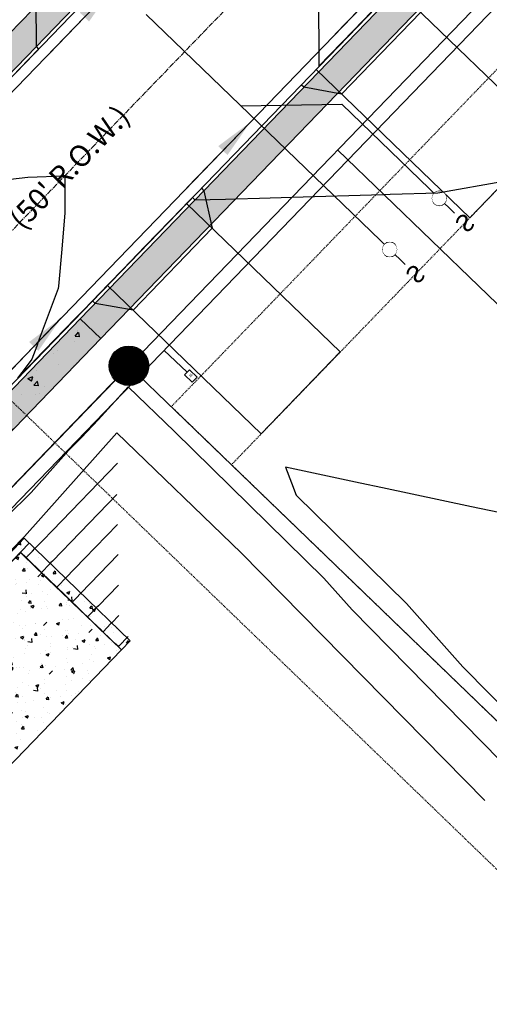
# Model space of a CAD drawing. Units: feet. Extents: x 0 to 2357398, y 0 to 13828265.
# Drawn here: x 2269164 to 2269230, y 13826900 to 13827038 of the extents above; entities that cross this region are included whole.
import ezdxf
from ezdxf import colors
from ezdxf.entities.mleader import LeaderData, LeaderLine
from ezdxf.enums import TextEntityAlignment as Align
from ezdxf.math import Vec2, Vec3

# ---------------------------------------------------------------- set-up
doc = ezdxf.new("R2010")
doc.units = ezdxf.units.FT
doc.header["$MEASUREMENT"] = 0
doc.linetypes.add('Kyndwood Unit 2A$0$CENTER2', pattern=[1.125, 0.75, -0.125, 0.125, -0.125])
doc.linetypes.add('Kyndwood Unit 2A$0$HIDDEN2', pattern=[0.1875, 0.125, -0.0625])
for name, color, linetype in [('C-ROAD-BCRB', 1, 'Continuous'), ('C-ROAD-DRVY', 1, 'Continuous'), ('C-ROAD-FCRB', 2, 'Continuous'), ('C-ROAD-FLOW', 3, 'Continuous'), ('C-ROAD-GUTR', 251, 'Continuous'), ('C-ROAD-SDWK CONTRACTOR', 253, 'Continuous'), ('C-SDWK', 1, 'Continuous'), ('C-STRM-CONC', 252, 'Continuous'), ('C-TOPO-CONT-MIN', 2, 'Continuous'), ('C-TOPO-CONT-MJR', 4, 'Continuous'), ('C-WATR-ALGN', 151, 'WATER'), ('C-WATR-SRVC', 151, 'Continuous'), ('C-WWTR-SRVC', 71, 'Continuous'), ('Kyndwood Unit 2A$0$C-ESMT', 2, 'Kyndwood Unit 2A$0$HIDDEN2'), ('Kyndwood Unit 2A$0$C-ESMT-BY INSTRUMENT U1', 251, 'Kyndwood Unit 2A$0$HIDDEN2'), ('Kyndwood Unit 2A$0$C-ESMT-STRM-TEMP U1', 251, 'Kyndwood Unit 2A$0$HIDDEN2'), ('Kyndwood Unit 2A$0$C-PARC-ADJ-ANNO', 1, 'Continuous'), ('Kyndwood Unit 2A$0$C-PARC-BNDY', 6, 'Continuous'), ('Kyndwood Unit 2A$0$C-PARC-LOTS', 3, 'Continuous'), ('Kyndwood Unit 2A$0$C-ROAD-ANNO', 4, 'Continuous'), ('Kyndwood Unit 2A$0$C-ROAD-CNTR', 252, 'Kyndwood Unit 2A$0$CENTER2'), ('Kyndwood Unit 2A$0$C-TBLK-ANNO', 2, 'Continuous')]:
    doc.layers.add(name, color=color, linetype=linetype)
doc.layers.add('C-STRM-STRC', color=182, linetype='Continuous', lineweight=0)
doc.styles.add('Century Gothic', font='GOTHIC.TTF')
doc.styles.add('Kyndwood Unit 2A$0$Simplex', font='simplex.shx')
doc.styles.get("Standard").update_dxf_attribs({"font": 'simplex.shx'})
doc.styles.add('UTILITY', font='GOTHIC.TTF')
doc.linetypes.add('WATER', pattern='A,0.4,-0.1,["W",Standard,S=0.06,R=0,X=-0.05,Y=-0.03],-0.05', length=0.55)
doc.dimstyles.new('Junk', dxfattribs={"dimtxt": 0.1, "dimasz": 0.12, "dimexe": 0.05, "dimexo": 0.1, "dimgap": 0.04, "dimtad": 1, "dimzin": 3, "dimdsep": 46, "dimtxsty": 'Standard', "dimcen": 0, "dimadec": 4, "dimazin": 0, "dimtfac": 1, "dimtdec": 4, "dimtix": 1, "dimtmove": 1, "dimatfit": 3, "dimfxl": 1, "dimtolj": 1, "dimtzin": 3, "dimarcsym": 0})
pattern_1 = [(49.99999999999999, (0, 0), (7.172601826007535, -0.6275213498259511), [0.75, -8.25]), (355, (0, 0), (-1.38751333613, 7.521921337000118), [0.6, -6.6]), (100.45144446, (0.59771681, -0.05229344), (5.78508846727112, 6.894399909686294), [0.6374019199999998, -7.011421119999999]), (46.18420000000001, (0, 2), (10.67241330671572, -1.655192807930765), [1.125, -12.375]), (96.63563549, (0.88936745, 1.86206693), (9.346619456742284, 9.741186007745505), [0.95610342, -10.5171376]), (351.1841639899999, (0, 2), (9.346619450547731, 9.741186002699902), [0.9, -9.90000001]), (21, (1, 1.5), (5.969070521184617, -4.026188906653388), [0.75, -8.25]), (326.0000000000001, (1, 1.5), (2.433153319215817, 7.25150045046853), [0.6, -6.6]), (71.45144474, (1.49742254, 1.16448426), (8.402223767299711, 3.225311528063538), [0.6374019000000001, -7.01142112]), (37.50000000000001, (0, 0), (0.1215985531729067, 3.328938538313115), [0, -6.52, 0, -6.7, 0, -6.625]), (7.499999999999999, (0, 0), (2.630695374421486, 3.944117118823602), [0, -3.82, 0, -6.37, 0, -2.525]), (327.5, (-2.23, 0), (5.33822436172409, -0.2255487173437976), [0, -2.5, 0, -7.8, 0, -10.35]), (317.5, (-3.23, 0), (5.831861693423862, 1.001049823323177), [0, -3.25, 0, -5.18, 0, -7.35])]

# ---------------------------------------------------------------- blocks, each defined once
blk = doc.blocks.new('*U30')
at = {"color": 0, "linetype": 'Continuous', "flags": 128}
blk.add_lwpolyline([(2.850361285837419, 4.198097396569351), (-0.3857850460090473, 7.322383055832367)], dxfattribs=at)
at = {"color": 0, "flags": 128}
blk.add_lwpolyline([(3.197643041753595, 4.557813091921758), (4.276790129867957, 3.515967823082734), (3.582226614934601, 2.796536428118888), (2.503079529921244, 3.838381701216945)], close=True, dxfattribs=at)
at = {"color": 0, "insert": (3.152993820366434, 4.006416616272563), "char_height": 0.3999999999999996, "attachment_point": 8, "rotation": 226.0075548064699, "style": 'Century Gothic'}
blk.add_mtext('W', dxfattribs=at)
blk = doc.blocks.new('*U14')
at = {"flags": 128}
for points in [[(5.028899555779695, 48.49086467932394), (4.999999999999999, 0.9969584756224572)], [(4.996959402491505, 29.99695847648049), (-5.003040597508495, 19.99695847648049)], [(-5.003040597508495, 19.99695847648049), (-5.000000000000001, 0.9969584756224563)], [(-5.000000000000001, 0.9969584756224563), (-5, -2.000000005587935)], [(4.999999999999999, 0.9969584756224572), (4.99817638183102, -1.999999450761509)]]:
    blk.add_lwpolyline(points, dxfattribs=at)
for centre, radius in [((-5.000000000000001, 0.9969584756224563), 0.9999999999999999), ((4.999999999999999, 0.9969584756224572), 0.9999999999999997)]:
    blk.add_circle(centre, radius)
at = {"style": 'UTILITY'}
for rotation, p in [(180, (-5, -2.000000005587935)), (179.9651361099498, (4.99817638183102, -1.999999450761509))]:
    blk.add_text('S', height=2.5, rotation=rotation, dxfattribs=at).set_placement(p, align=Align.BOTTOM_CENTER)
at = {"color": 1}
for points in [[(-5.000000000000001, 1.9969584756224563), (-5.125333233564305, 1.9890731769369339), (-5.248689887164856, 1.9655416367510874), (-5.368124552684678, 1.9267349615107077), (-5.481753674101716, 1.8732651556663198), (-5.587785252292474, 1.8059754699974038), (-5.68454710592869, 1.7259271030438676), (-5.77051324277579, 1.634382465371146), (-5.844327925502016, 1.5327852706014524), (-5.904827052466021, 1.4227377671875283), (-5.9510565162951545, 1.3059754699974029), (-5.98228725072869, 1.1843397902081798), (-5.998026728428273, 1.0597489951517685), (-5.998026728428273, 0.9341679560931417), (-5.98228725072869, 0.8095771610367302), (-5.951056516295154, 0.6879414812475073), (-5.90482705246602, 0.5711791840573821), (-5.844327925502014, 0.461131680643458), (-5.770513242775789, 0.3595344858737648), (-5.684547105928688, 0.2679898482010432), (-5.587785252292472, 0.18794148124750754), (-5.481753674101714, 0.12065179557859129), (-5.368124552684677, 0.06718198973420408), (-5.248689887164852, 0.028375314493824355), (-5.1253332335643025, 0.00484377430797811), (-4.999999999999997, -0.0030415243775436807), (-4.874666766435693, 0.0048437743079787765), (-4.751310112835142, 0.02837531449382613), (-4.63187544731532, 0.0671819897342063), (-4.518246325898282, 0.12065179557859462), (-4.412214747707525, 0.18794148124751153), (-4.315452894071309, 0.26798984820104765), (-4.229486757224209, 0.3595344858737701), (-4.155672074497984, 0.46113168064346377), (-4.095172947533979, 0.5711791840573881), (-4.048943483704846, 0.6879414812475138), (-4.017712749271311, 0.8095771610367368), (-4.001973271571729, 0.9341679560931484), (-4.00197327157173, 1.0597489951517751), (-4.017712749271314, 1.1843397902081865), (-4.048943483704849, 1.3059754699974095), (-4.095172947533984, 1.4227377671875345), (-4.155672074497989, 1.5327852706014582), (-4.229486757224215, 1.634382465371151), (-4.315452894071317, 1.7259271030438725), (-4.412214747707534, 1.8059754699974078), (-4.518246325898292, 1.8732651556663233), (-4.63187544731533, 1.9267349615107103), (-4.751310112835153, 1.9655416367510892), (-4.874666766435705, 1.9890731769369352)], [(4.999999999999999, 1.9969584756224572), (4.874666766435695, 1.9890731769369348), (4.751310112835144, 1.9655416367510883), (4.631875447315322, 1.9267349615107086), (4.518246325898284, 1.8732651556663207), (4.412214747707526, 1.8059754699974047), (4.31545289407131, 1.7259271030438685), (4.22948675722421, 1.634382465371147), (4.155672074497984, 1.5327852706014533), (4.095172947533979, 1.4227377671875292), (4.0489434837048455, 1.3059754699974038), (4.01771274927131, 1.1843397902081807), (4.001973271571727, 1.0597489951517693), (4.001973271571727, 0.9341679560931426), (4.01771274927131, 0.809577161036731), (4.048943483704846, 0.6879414812475082), (4.09517294753398, 0.571179184057383), (4.155672074497986, 0.4611316806434589), (4.229486757224211, 0.3595344858737657), (4.315452894071312, 0.2679898482010441), (4.412214747707528, 0.18794148124750842), (4.518246325898286, 0.12065179557859218), (4.631875447315323, 0.06718198973420497), (4.751310112835148, 0.028375314493825243), (4.8746667664356975, 0.0048437743079789986), (5.000000000000003, -0.0030415243775427925), (5.125333233564307, 0.004843774307979665), (5.248689887164858, 0.02837531449382702), (5.36812455268468, 0.06718198973420719), (5.481753674101718, 0.12065179557859551), (5.587785252292475, 0.18794148124751242), (5.684547105928691, 0.26798984820104854), (5.770513242775791, 0.359534485873771), (5.844327925502016, 0.46113168064346466), (5.904827052466021, 0.571179184057389), (5.951056516295154, 0.6879414812475146), (5.982287250728689, 0.8095771610367377), (5.998026728428271, 0.9341679560931493), (5.99802672842827, 1.059748995151776), (5.982287250728686, 1.1843397902081874), (5.951056516295151, 1.3059754699974104), (5.904827052466016, 1.4227377671875354), (5.844327925502011, 1.532785270601459), (5.770513242775785, 1.6343824653711518), (5.684547105928683, 1.7259271030438734), (5.587785252292466, 1.8059754699974087), (5.481753674101708, 1.8732651556663242), (5.36812455268467, 1.9267349615107112), (5.248689887164847, 1.96554163675109), (5.125333233564295, 1.989073176936936)]]:
    blk.add_wipeout(points, dxfattribs=at)
blk = doc.blocks.new('Kyndwood Unit 2A$0$SET PIN')
h = blk.add_hatch()
h.set_pattern_fill('ANSI31', color=255, scale=0.01)
h.set_pattern_definition([(45, (-4428.819727234498, -4486.571619531215), (-0.0008838834764831843, 0.0008838834764831845), [])])
edge = h.paths.add_edge_path()
edge.add_arc((0, 0), 0.03500000000000086, 0, 360)
at = {"color": 2, "ltscale": 0.65}
for radius in [0.03700000000000087, 0.03600000000000086]:
    blk.add_circle((0, 0), radius, dxfattribs=at)
blk = doc.blocks.new('*U22')
blk.add_leader([(-0.1775407637437775, -0.1838973621550957), (0, 0)], dimstyle='Junk', override={"dimscale": 2, "dimasz": 0.055, "dimgap": 0.04, "dimtad": 0, "dimtdec": 2})

msp = doc.modelspace()

# ---------------------------------------------------------------- hatches: boundary and pattern name
at = {"layer": 'C-ROAD-SDWK CONTRACTOR'}
h = msp.add_hatch(color=256, dxfattribs=at)
h.dxf.hatch_style = 1
h.paths.add_polyline_path([(2269083.450613492, 13826949.04032708), (2269080.572887936, 13826951.81858114), (2269095.096565127, 13826966.86225825), (2269095.071697249, 13826968.27625315), (2269098.544514825, 13826971.8734101), (2269099.958509726, 13826971.89827797), (2269284.127524969, 13827162.66120689), (2269286.200281416, 13827167.925241), (2269285.721859537, 13827168.38712574), (2269320.408361458, 13827204.31552933), (2269320.886783341, 13827203.85364458), (2269326.074677692, 13827206.11021868), (2269436.202780973, 13827320.18130448), (2269436.1779131, 13827321.59529938), (2269439.650730672, 13827325.19245633), (2269441.064725578, 13827325.2173242), (2269443.942451134, 13827322.43907014), (2269319.839962196, 13827193.89326537), (2269317.718969842, 13827193.85596357), (2269296.080389761, 13827171.44264443), (2269296.117691571, 13827169.32165207)])
h = msp.add_hatch(color=256, dxfattribs=at)
h.dxf.hatch_style = 1
h.paths.add_polyline_path([(2269175.19195625, 13826993.67498032), (2269172.314230694, 13826996.45323438), (2269105.752986553, 13826927.50885811), (2269108.630712109, 13826924.73060405), (2269123.154389309, 13826939.77428116), (2269124.568384208, 13826939.79914903), (2269128.041201785, 13826943.39630597), (2269128.016333906, 13826944.81030088)])

# ---------------------------------------------------------------- linework, layer by layer
at = {"layer": 'Kyndwood Unit 2A$0$C-ESMT'}
msp.add_lwpolyline([(2269382.730004675, 13827042.35215029), (2269317.981179567, 13827104.86286682), (2269193.537456672, 13826975.96361069)], dxfattribs=at)
at = {"layer": 'Kyndwood Unit 2A$0$C-PARC-BNDY'}
for points in [[(2269011.601141985, 13827435.40223288), (2269270.596442028, 13827185.35936747), (2269423.402459003, 13827343.6365329), (2269715.651691947, 13827061.48919044), (2269590.628144123, 13826931.98934958), (2269492.625457674, 13827026.60447397), (2269381.495295618, 13826911.49545208), (2269316.746470597, 13826974.00616844), (2269258.286281586, 13826913.45289443), (2269179.148828891, 13826989.85488099), (2269112.587584753, 13826920.91050471), (2269076.6160153, 13826955.63868047), (2269143.177259438, 13827024.58305674), (2268869.793331597, 13827288.51719246)], [(2269715.651691947, 13827061.48919044), (2269590.628144123, 13826931.98934958), (2269492.625457674, 13827026.60447397), (2269381.495295618, 13826911.49545208), (2269316.746470597, 13826974.00616844), (2269258.286281586, 13826913.45289443), (2269179.148828891, 13826989.85488099), (2269112.587584753, 13826920.91050471), (2269076.6160153, 13826955.63868047), (2269143.177259438, 13827024.58305674), (2268869.793331597, 13827288.51719246), (2269011.601141969, 13827435.40223289), (2269270.596442029, 13827185.35936747), (2269423.402459003, 13827343.6365329)]]:
    msp.add_lwpolyline(points, close=True, dxfattribs=at)
at = {"layer": 'Kyndwood Unit 2A$0$C-PARC-LOTS'}
for points in [[(2269303.592551787, 13827118.75413712), (2269112.587584753, 13826920.91050471)], [(2269287.574802858, 13826943.7900502), (2269208.437350155, 13827020.19203674)]]:
    msp.add_lwpolyline(points, dxfattribs=at)
at = {"layer": 'Kyndwood Unit 2A$0$C-ROAD-CNTR'}
msp.add_lwpolyline([(2269455.776942964, 13827312.38110575), (2269094.601800027, 13826938.27459259)], dxfattribs=at)

# ---------------------------------------------------------------- block references
at = {"layer": 'Kyndwood Unit 2A$0$C-TBLK-ANNO', "xscale": 75.00000133502469, "yscale": 75.00000133502469, "zscale": 75.00000133502469, "rotation": 315.7081715362878}
msp.add_blockref('Kyndwood Unit 2A$0$SET PIN', (2269179.14882889, 13826989.85488099), dxfattribs=at)

# ---------------------------------------------------------------- next in the draw order: texts
at = {"layer": 'Kyndwood Unit 2A$0$C-ROAD-ANNO', "color": 1, "linetype": 'Continuous', "lineweight": -3, "insert": (2269163.411283876, 13827009.54770365), "char_height": 3, "width": 26.83714285714285, "attachment_point": 4, "rotation": 46.007554800178696, "style": 'Kyndwood Unit 2A$0$Simplex', "bg_fill": 3, "box_fill_scale": 1.25, "bg_fill_color": 256, "bg_fill_true_color": 13158600, "bg_fill_transparency": 0}
msp.add_mtext("(50' R.O.W.)", dxfattribs=at)

# ---------------------------------------------------------------- next in the draw order: linework, layer by layer
at = {"layer": 'Kyndwood Unit 2A$0$C-ESMT-BY INSTRUMENT U1'}
msp.add_lwpolyline([(2269377.285126498, 13826748.76169864), (2269295.912687002, 13826827.32141759), (2269295.394645427, 13826856.77741954), (2268922.325125444, 13827216.95141402), (2268875.024068167, 13827167.95680863), (2268858.812242485, 13827167.67169187), (2268853.307274595, 13827172.98877274, 0.1561829727699037), (2268699.259646491, 13827226.80243855), (2268604.598082982, 13827228.98005115), (2268186.711573033, 13827640.26416761)], format="xyb", dxfattribs=at)
at = {"layer": 'Kyndwood Unit 2A$0$C-ESMT-STRM-TEMP U1'}
msp.add_lwpolyline([(2268567.829852795, 13826198.27563991), (2269191.725037543, 13826844.50851805), (2268873.821132244, 13827151.42375319, 0.1883854806753523), (2268699.214125686, 13827224.30282431), (2268603.550374141, 13827226.50349144), (2268182.743817286, 13827640.66151956), (2268052.803751661, 13827633.62230075, 0.3773537269800228), (2267984.01026617, 13827572.31769385), (2267670.397366555, 13827253.67032859), (2267497.043014837, 13827424.46837126), (2268077.108670019, 13828013.2346679), (2268852.529208658, 13827660.56058813), (2268957.039061745, 13827766.07564227), (2269465.811119413, 13827274.88980563), (2269185.090606031, 13826984.11848738), (2269323.035106692, 13826850.94217797), (2268641.525703268, 13826145.03228473)], format="xyb", dxfattribs=at)

# ---------------------------------------------------------------- next in the draw order: leaders
at = {"layer": 'Kyndwood Unit 2A$0$C-PARC-ADJ-ANNO'}
ml = msp.add_multileader_mtext('Standard', dxfattribs=at)
ml.set_content('SOUTH STAR AT MAYFAIR DEVELOPER, LLC\\PTRACT TWO\\PCALLED 635.060 ACRES\\PDOC# 202206027253\\PO.P.R.C.C.T.  ', color=256, style='Kyndwood Unit 2A$0$Simplex')
ml.set_leader_properties(color=256)
ml.build(insert=Vec2(0, 0))
ml.multileader.update_dxf_attribs({"text_left_attachment_type": 2, "text_right_attachment_type": 2, "dogleg_length": 0.05, "arrow_head_size": 3.5, "scale": 50})
ctx = ml.context
ctx.base_point, ctx.scale, ctx.char_height, ctx.arrow_head_size, ctx.landing_gap_size, ctx.plane_origin, ctx.plane_x_axis, ctx.plane_y_axis = Vec3(2269541.94450354, 13827274.06048364), 50, 3.5, 3.5, 1.5, Vec3(2269320.497312307, 13827411.43237753), Vec3(0.7071067811865475, -0.7071067811865477), Vec3(0.7071067811865477, 0.7071067811865475)
ctx.left_attachment, ctx.right_attachment, ctx.text_align_type = 2, 2, 1
notes = []
notes.append((ctx, [(0, (0, 0, 0), (0, 0), (1, 0), 1, [])]))
ctx.mtext.insert, ctx.mtext.text_direction, ctx.mtext.rotation, ctx.mtext.alignment, ctx.mtext.flow_direction = Vec3(2269593.327596306, 13827241.65142284), Vec3(0.7071067811865475, -0.7071067811865477), 5.497787143782138, 2, 5
ctx.mtext.has_bg_fill, ctx.mtext.bg_color, ctx.mtext.bg_scale_factor, ctx.mtext.bg_transparency, ctx.mtext.use_window_bg_color = 1, -1027028792, 1.5, 0, 1
for ctx, leaders in notes:
    for number, flags, end, landing, length, lines in leaders:
        leader = LeaderData()
        leader.index, (leader.has_last_leader_line, leader.has_dogleg_vector, leader.attachment_direction) = number, flags
        leader.last_leader_point, leader.dogleg_vector, leader.dogleg_length = Vec3(end), Vec3(landing), length
        for number, points, colour, breaks in lines:
            line = LeaderLine()
            line.index, line.vertices, line.color, line.breaks = number, Vec3.list(points), colors.encode_raw_color(colour), breaks
            leader.lines.append(line)
        ctx.leaders.append(leader)

# ---------------------------------------------------------------- next in the draw order: hatches: boundary and pattern name
at = {"layer": 'C-SDWK'}
h = msp.add_hatch(dxfattribs=at)
h.set_pattern_fill('AR-CONC', color=256)
h.set_pattern_definition(pattern_1)
h.paths.add_polyline_path([(2269289.637646297, 13827162.60959785), (2269286.759920742, 13827165.38785191), (2269099.958509726, 13826971.89827797), (2269098.544514825, 13826971.8734101), (2269095.071697249, 13826968.27625315), (2269095.096565127, 13826966.86225825), (2269080.572887936, 13826951.81858114), (2269083.450613492, 13826949.04032708)])
h = msp.add_hatch(dxfattribs=at)
h.set_pattern_fill('AR-CONC', color=256)
h.set_pattern_definition(pattern_1)
edge = h.paths.add_edge_path()
edge.add_line((2269464.495635502, 13826997.46750286), (2269331.400828535, 13827125.96175321))
edge.add_arc((2269314.384022417, 13827108.33568418), 24.49999999944436, 46.00755480090182, 136.0075548009018)
edge.add_line((2269296.757953385, 13827125.35249029), (2269172.314230694, 13826996.45323438))
edge.add_line((2269172.314230694, 13826996.45323438), (2269175.19195625, 13826993.67498032))
edge.add_line((2269175.19195625, 13826993.67498032), (2269299.635678941, 13827122.57423623))
edge.add_arc((2269314.384022417, 13827108.33568418), 20.49999999871899, 46.007554803044115, 136.0075548057883, ccw=False)
edge.add_line((2269328.622574474, 13827123.08402765), (2269461.717381441, 13826994.58977731))
edge.add_line((2269461.717381441, 13826994.58977731), (2269464.495635502, 13826997.46750286))
h = msp.add_hatch(dxfattribs=at)
h.set_pattern_fill('AR-CONC', color=256)
h.set_pattern_definition(pattern_1)
h.paths.add_polyline_path([(2269175.19195625, 13826993.67498032), (2269172.314230694, 13826996.45323438), (2269105.752986553, 13826927.50885811), (2269108.630712109, 13826924.73060405), (2269123.154389309, 13826939.77428116), (2269124.568384208, 13826939.79914903), (2269128.041201785, 13826943.39630597), (2269128.016333906, 13826944.81030089)])
at = {"layer": 'C-STRM-CONC'}
h = msp.add_hatch(dxfattribs=at)
h.set_pattern_fill('AR-CONC', color=256, scale=0.6)
h.set_pattern_definition([(49.99999999999999, (1.73640878777951, 1.798578472808003), (4.303561095604521, -0.3765128098955706), [0.45, -4.95]), (355, (1.73640878777951, 1.798578472808003), (-0.832508001678, 4.513152802200071), [0.36, -3.96]), (100.45144446, (2.09503887377951, 1.767202408808003), (3.471053080362672, 4.136639945811776), [0.3824411519999998, -4.206852671999997]), (46.18420000000001, (1.73640878777951, 2.998578472808004), (6.403447984029434, -0.9931156847584592), [0.6749999999999999, -7.425]), (96.63563549, (2.27002925777951, 2.915818630808003), (5.60797167404537, 5.844711604647302), [0.573662052, -6.310282559999998]), (351.1841639899999, (1.73640878777951, 2.998578472808004), (5.607971670328639, 5.844711601619941), [0.54, -5.940000005999999]), (21, (2.33640878777951, 2.698578472808003), (3.58144231271077, -2.415713343992033), [0.45, -4.95]), (326.0000000000001, (2.33640878777951, 2.698578472808003), (1.45989199152949, 4.350900270281118), [0.36, -3.96]), (71.45144474, (2.63486231177951, 2.497269028808003), (5.041334260379826, 1.935186916838123), [0.38244114, -4.206852671999999]), (37.50000000000001, (1.73640878777951, 1.798578472808003), (0.072959131903744, 1.997363122987869), [0, -3.911999999999999, 0, -4.02, 0, -3.975]), (7.499999999999999, (1.73640878777951, 1.798578472808003), (1.578417224652892, 2.366470271294161), [0, -2.292, 0, -3.822, 0, -1.515]), (327.5, (0.3984087877795102, 1.798578472808003), (3.202934617034454, -0.1353292304062785), [0, -1.5, 0, -4.68, 0, -6.21]), (317.5, (-0.2015912122204899, 1.798578472808003), (3.499117016054317, 0.6006298939939063), [0, -1.95, 0, -3.108, 0, -4.409999999999999])])
h.paths.add_polyline_path([(2269179.334586722, 13826951.2489078), (2269164.435162656, 13826965.6333182), (2269138.374756352, 13826938.63985554), (2269153.274180419, 13826924.25544515)])

# ---------------------------------------------------------------- next in the draw order: linework, layer by layer
at = {"layer": 'C-ROAD-BCRB'}
for p, q in [((2269296.117691571, 13827169.32165207), (2269150.011857633, 13827017.98470335)), ((2269172.314230694, 13826996.45323438), (2269105.752986553, 13826927.50885811))]:
    msp.add_line(p, q, dxfattribs=at)
msp.add_lwpolyline([(2269464.495635502, 13826997.46750286), (2269331.400828535, 13827125.96175321, 0.4142135623682354), (2269296.757953385, 13827125.35249029), (2269172.314230694, 13826996.45323438)], format="xyb", dxfattribs=at)
at = {"layer": 'C-ROAD-DRVY'}
for points in [[(2269218.607124113, 13827045.12345664), (2269218.966839731, 13827044.77617496), (2269220.120590515, 13827039.4923449), (2269209.007574249, 13827027.98144268), (2269203.686442384, 13827028.94868441), (2269203.326726787, 13827029.29596608)], [(2269205.410417331, 13827031.45426025), (2269226.993358986, 13827010.61735481), (2269238.10637523, 13827022.12825704), (2269216.523433572, 13827042.96516247)], [(2269189.318602887, 13827014.78630085), (2269189.678318505, 13827014.43901917), (2269190.832069289, 13827009.15518911), (2269179.719053023, 13826997.64428689), (2269174.397921158, 13826998.61152862), (2269174.038205561, 13826998.95881029)], [(2269176.121896105, 13827001.11710446), (2269197.70483776, 13826980.28019902), (2269208.817854004, 13826991.79110125), (2269187.234912346, 13827012.62800669)]]:
    msp.add_lwpolyline(points, dxfattribs=at)
at = {"layer": 'C-ROAD-FCRB'}
for p, q in [((2269296.62125608, 13827169.12336943), (2269083.810329189, 13826948.69304532)), ((2269296.398237691, 13827125.69977205), (2269105.393270861, 13826927.85613986))]:
    msp.add_line(p, q, dxfattribs=at)
at = {"layer": 'C-ROAD-GUTR'}
for p, q in [((2269444.6867504, 13827320.33051172), (2269084.889476272, 13826947.65120004)), ((2269295.319090607, 13827126.74161733), (2269104.314123778, 13826928.89798514))]:
    msp.add_line(p, q, dxfattribs=at)
at = {"layer": 'C-SDWK'}
for p, q in [((2269147.134132077, 13827020.76295741), (2269284.127525022, 13827162.66120695)), ((2269175.19195625, 13826993.67498032), (2269172.314230694, 13826996.45323438)), ((2269175.19195625, 13826993.67498032), (2269128.016333906, 13826944.81030089))]:
    msp.add_line(p, q, dxfattribs=at)
msp.add_lwpolyline([(2269172.314230694, 13826996.45323438), (2269175.19195625, 13826993.67498032), (2269299.635678941, 13827122.57423623, -0.4142135623737895), (2269328.622574474, 13827123.08402765), (2269461.717381441, 13826994.58977731), (2269464.495635502, 13826997.46750286)], format="xyb", dxfattribs=at)
at = {"layer": 'C-STRM-STRC'}
for p, q in [((2269138.374756352, 13826938.63985554), (2269164.435162656, 13826965.6333182)), ((2269164.435162656, 13826965.6333182), (2269179.334586723, 13826951.2489078)), ((2269139.094187741, 13826937.94529203), (2269165.154594045, 13826964.93875469)), ((2269163.939107895, 13826963.67974976), (2269178.119100573, 13826949.98990287)), ((2269153.274180419, 13826924.25544515), (2269179.334586722, 13826951.2489078))]:
    msp.add_line(p, q, dxfattribs=at)
at = {"layer": 'C-TOPO-CONT-MIN', "flags": 128}
for points, elevation in [([(2269166.080529497, 13827040.38770407), (2269166.109999468, 13827035.37975145), (2269166.114213864, 13827034.66358191), (2269166.150005186, 13827034.62902775), (2269166.473929558, 13827034.31630016), (2269165.094094122, 13827032.88239697), (2269163.875874113, 13827031.61644198), (2269156.773387738, 13827024.23565036)], 646), ([(2269231.319912915, 13826934.38926276), (2269210.459460396, 13826955.59660904), (2269206.496250166, 13826960.05041688), (2269185.529762577, 13826980.61776126), (2269179.035989462, 13826986.88707054), (2269174.823096154, 13826982.26994979), (2269172.464256655, 13826979.78946608), (2269170.720557137, 13826978.00256877), (2269165.428581923, 13826972.06526569), (2269162.010446064, 13826968.6981093)], 646), ([(2269160.736067789, 13826960.35834997), (2269163.939171446, 13826963.67613627), (2269164.71475336, 13826962.93091526), (2269165.597804106, 13826963.8455824), (2269165.93023951, 13826964.18992019), (2269167.040800749, 13826965.34011194), (2269168.400982384, 13826966.74878198), (2269177.523459188, 13826976.19649098)], 644), ([(2269234.927329606, 13826968.44403047), (2269227.228987373, 13826970.07228192), (2269214.727321119, 13826972.71646887), (2269211.627486388, 13826973.37210488), (2269201.110579635, 13826975.59650178), (2269201.948710659, 13826973.42248718), (2269202.615534527, 13826971.69282345), (2269218.106002656, 13826956.49725045), (2269226.032423115, 13826947.58963477), (2269233.534150475, 13826939.96315928)], 647), ([(2269177.43521525, 13826971.78582818), (2269172.289843323, 13826966.45703157), (2269168.405909214, 13826962.43449882), (2269168.204990699, 13826962.22641467), (2269168.088749528, 13826962.10602126), (2269168.046680251, 13826962.06244575), (2269166.873263379, 13826960.84701633), (2269166.780644767, 13826960.93587746), (2269166.752557557, 13826960.962997), (2269163.939348298, 13826963.66608045), (2269161.216370236, 13826960.84560997)], 643), ([(2269177.538885896, 13826967.5739512), (2269172.919689942, 13826962.79001456), (2269170.247259547, 13826960.02212232), (2269169.280070245, 13826959.02030416), (2269169.031773397, 13826958.76311739), (2269166.90243496, 13826960.80606991), (2269166.256698913, 13826961.42955889), (2269163.939525149, 13826963.65602463), (2269161.696672683, 13826961.33286997)], 642), ([(2269177.634389185, 13826963.35361444), (2269173.718479021, 13826959.29793257), (2269172.405769565, 13826957.93822339), (2269171.72894639, 13826957.23716751), (2269171.190283415, 13826956.67921846), (2269169.844431994, 13826957.96682617), (2269169.252221409, 13826958.53865451), (2269167.024225154, 13826960.67626237), (2269165.760840269, 13826961.89612077), (2269163.939702, 13826963.64596881), (2269162.176975131, 13826961.82012998)], 641), ([(2269177.708159286, 13826954.79150695), (2269176.722789601, 13826953.77042552), (2269176.626698679, 13826953.67089419), (2269175.507303451, 13826952.51142059), (2269175.457828724, 13826952.55479382), (2269175.235915659, 13826952.76912227), (2269173.430453568, 13826954.48353471), (2269171.765895317, 13826956.09091377), (2269170.482281032, 13826957.31897775), (2269168.271136901, 13826959.45402043), (2269167.26780554, 13826960.41664727), (2269164.769122981, 13826962.82924454), (2269163.940055703, 13826963.62585718), (2269163.137580025, 13826962.79464998)], 639), ([(2269179.052314193, 13826951.86373906), (2269178.881299619, 13826951.68652658), (2269177.860088674, 13826950.62875261), (2269177.665813469, 13826950.42752165), (2269177.140018401, 13826950.88847282), (2269174.781626507, 13826953.16625876), (2269174.124058889, 13826953.79066518), (2269171.285405573, 13826956.53180799), (2269170.801205551, 13826956.99505354), (2269167.780594648, 13826959.91170339), (2269167.389595734, 13826960.28683972), (2269164.273264338, 13826963.29580643), (2269163.940232555, 13826963.61580136), (2269163.617882472, 13826963.28190998)], 638)]:
    msp.add_lwpolyline(points, dxfattribs=dict(at, elevation=elevation))
at = {"layer": 'C-TOPO-CONT-MIN', "color": 2, "linetype": 'Continuous', "lineweight": -3, "flags": 128}
for points, elevation in [([(2269166.080529497, 13827040.38770407), (2269166.109999468, 13827035.37975145), (2269166.114213864, 13827034.66358191), (2269166.150005186, 13827034.62902775), (2269166.473929558, 13827034.31630016), (2269165.094094122, 13827032.88239697), (2269163.875874113, 13827031.61644198), (2269156.773387738, 13827024.23565036)], 646), ([(2269231.319912915, 13826934.38926276), (2269210.459460396, 13826955.59660904), (2269206.496250166, 13826960.05041688), (2269185.529762577, 13826980.61776126), (2269179.035989462, 13826986.88707054), (2269174.823096154, 13826982.26994979), (2269172.464256655, 13826979.78946608), (2269170.720557137, 13826978.00256877), (2269165.428581923, 13826972.06526569), (2269162.010446064, 13826968.6981093)], 646), ([(2269160.736067789, 13826960.35834997), (2269163.939171446, 13826963.67613627), (2269164.71475336, 13826962.93091526), (2269165.597804106, 13826963.8455824), (2269165.93023951, 13826964.18992019), (2269167.040800749, 13826965.34011194), (2269168.400982384, 13826966.74878198), (2269177.523459188, 13826976.19649098)], 644), ([(2269234.927329606, 13826968.44403047), (2269227.228987373, 13826970.07228192), (2269214.727321119, 13826972.71646887), (2269211.627486388, 13826973.37210488), (2269201.110579635, 13826975.59650178), (2269201.948710659, 13826973.42248718), (2269202.615534527, 13826971.69282345), (2269218.106002656, 13826956.49725045), (2269226.032423115, 13826947.58963477), (2269233.534150475, 13826939.96315928)], 647), ([(2269177.43521525, 13826971.78582818), (2269172.289843323, 13826966.45703157), (2269168.405909214, 13826962.43449882), (2269168.204990699, 13826962.22641467), (2269168.088749528, 13826962.10602126), (2269168.046680251, 13826962.06244575), (2269166.873263379, 13826960.84701633), (2269166.780644767, 13826960.93587746), (2269166.752557557, 13826960.962997), (2269163.939348298, 13826963.66608045), (2269161.216370236, 13826960.84560997)], 643), ([(2269177.538885896, 13826967.5739512), (2269172.919689942, 13826962.79001456), (2269170.247259547, 13826960.02212232), (2269169.280070245, 13826959.02030416), (2269169.031773397, 13826958.76311739), (2269166.90243496, 13826960.80606991), (2269166.256698913, 13826961.42955889), (2269163.939525149, 13826963.65602463), (2269161.696672683, 13826961.33286997)], 642), ([(2269177.634389185, 13826963.35361444), (2269173.718479021, 13826959.29793257), (2269172.405769565, 13826957.93822339), (2269171.72894639, 13826957.23716751), (2269171.190283415, 13826956.67921846), (2269169.844431994, 13826957.96682617), (2269169.252221409, 13826958.53865451), (2269167.024225154, 13826960.67626237), (2269165.760840269, 13826961.89612077), (2269163.939702, 13826963.64596881), (2269162.176975131, 13826961.82012998)], 641), ([(2269177.708159286, 13826954.79150695), (2269176.722789601, 13826953.77042552), (2269176.626698679, 13826953.67089419), (2269175.507303451, 13826952.51142059), (2269175.457828724, 13826952.55479382), (2269175.235915659, 13826952.76912227), (2269173.430453568, 13826954.48353471), (2269171.765895317, 13826956.09091377), (2269170.482281032, 13826957.31897775), (2269168.271136901, 13826959.45402043), (2269167.26780554, 13826960.41664727), (2269164.769122981, 13826962.82924454), (2269163.940055703, 13826963.62585718), (2269163.137580025, 13826962.79464998)], 639), ([(2269179.052314193, 13826951.86373906), (2269178.881299619, 13826951.68652658), (2269177.860088674, 13826950.62875261), (2269177.665813469, 13826950.42752165), (2269177.140018401, 13826950.88847282), (2269174.781626507, 13826953.16625876), (2269174.124058889, 13826953.79066518), (2269171.285405573, 13826956.53180799), (2269170.801205551, 13826956.99505354), (2269167.780594648, 13826959.91170339), (2269167.389595734, 13826960.28683972), (2269164.273264338, 13826963.29580643), (2269163.940232555, 13826963.61580136), (2269163.617882472, 13826963.28190998)], 638)]:
    msp.add_lwpolyline(points, dxfattribs=dict(at, elevation=elevation))
at = {"layer": 'C-TOPO-CONT-MJR', "flags": 128}
for points, elevation in [([(2269229.105675356, 13826928.81536623), (2269194.886497677, 13826963.60358331), (2269177.448855568, 13826980.43847569), (2269164.473371089, 13826965.8807008), (2269164.341904325, 13826965.75119478), (2269161.162145795, 13826962.45758945)], 645), ([(2269177.671274236, 13826959.07256069), (2269174.854619409, 13826956.15518677), (2269174.564279582, 13826955.85432445), (2269174.177822534, 13826955.45403085), (2269173.348793433, 13826954.59531952), (2269172.736848246, 13826955.17640425), (2269172.246385062, 13826955.65001955), (2269170.163356513, 13826957.64290196), (2269168.761679155, 13826958.99633747), (2269167.146015347, 13826960.54645482), (2269165.264981626, 13826962.36268266), (2269163.939878852, 13826963.635913), (2269162.657277578, 13826962.30738998)], 640)]:
    msp.add_lwpolyline(points, dxfattribs=dict(at, elevation=elevation))
at = {"layer": 'C-TOPO-CONT-MJR', "color": 4, "linetype": 'Continuous', "lineweight": -3, "flags": 128}
for points, elevation in [([(2269229.105675356, 13826928.81536623), (2269194.886497677, 13826963.60358331), (2269177.448855568, 13826980.43847569), (2269164.473371089, 13826965.8807008), (2269164.341904325, 13826965.75119478), (2269161.162145795, 13826962.45758945)], 645), ([(2269177.671274236, 13826959.07256069), (2269174.854619409, 13826956.15518677), (2269174.564279582, 13826955.85432445), (2269174.177822534, 13826955.45403085), (2269173.348793433, 13826954.59531952), (2269172.736848246, 13826955.17640425), (2269172.246385062, 13826955.65001955), (2269170.163356513, 13826957.64290196), (2269168.761679155, 13826958.99633747), (2269167.146015347, 13826960.54645482), (2269165.264981626, 13826962.36268266), (2269163.939878852, 13826963.635913), (2269162.657277578, 13826962.30738998)], 640)]:
    msp.add_lwpolyline(points, dxfattribs=dict(at, elevation=elevation))
at = {"layer": 'C-WATR-ALGN'}
msp.add_lwpolyline([(2269114.026447526, 13826919.52137769), (2269360.591027848, 13827174.91385752)], dxfattribs=at)

# ---------------------------------------------------------------- next in the draw order: block references
at = {"layer": 'C-ROAD-FLOW', "xscale": 50, "yscale": 50, "zscale": 50, "rotation": 180}
for p in [(2269167.847109584, 13827033.57901522), (2269160.721849225, 13826987.3253102)]:
    msp.add_blockref('*U22', p, dxfattribs=at)
at = {"layer": 'C-WATR-SRVC'}
msp.add_blockref('*U30', (2269184.447589205, 13826984.73927769), dxfattribs=at)

# ---------------------------------------------------------------- next in the draw order: block references
at = {"layer": 'C-WWTR-SRVC', "xscale": -1, "rotation": 45.97269089649823}
msp.add_blockref('*U14', (2269219.947830922, 13827009.07858289), dxfattribs=at)

# ---------------------------------------------------------------- next in the draw order: linework, layer by layer
at = {"layer": 'C-TOPO-CONT-MIN', "elevation": 646, "flags": 128}
msp.add_lwpolyline([(2269159.639591297, 13827015.70868811), (2269164.940747831, 13827016.35060333), (2269170.125671992, 13827016.50249105), (2269170.142009569, 13827013.72617983), (2269170.156195936, 13827011.31543247), (2269169.722402028, 13827006.24421596), (2269169.277556986, 13827001.04380747), (2269169.208179374, 13827000.71797689), (2269166.422306659, 13826993.22986455), (2269166.199788303, 13826992.62090017), (2269165.522994527, 13826990.76872354), (2269164.871804222, 13826989.91062217), (2269163.501247946, 13826988.10458143), (2269165.746080465, 13826990.42886264), (2269165.808297855, 13826990.49328201), (2269171.618344279, 13826996.50245251), (2269172.75925146, 13826997.68246129), (2269176.32166955, 13827001.3624376), (2269178.323556029, 13827003.43038544), (2269181.430595727, 13827006.63820005), (2269186.672374005, 13827012.04999217), (2269187.279716413, 13827012.67703335), (2269188.056871233, 13827013.47939471), (2269188.092662554, 13827013.44484055), (2269188.416586927, 13827013.13211295), (2269192.693422476, 13827013.25739902), (2269194.138353673, 13827013.29972699), (2269197.469717531, 13827013.39731632), (2269202.005782948, 13827013.5301963), (2269214.8014177, 13827013.90503298), (2269214.945091786, 13827013.90924179), (2269215.832640738, 13827013.93524174), (2269222.492560082, 13827014.13033812), (2269232.02416585, 13827015.82828275)], dxfattribs=at)
at = {"layer": 'C-TOPO-CONT-MIN', "color": 2, "linetype": 'Continuous', "lineweight": -3, "elevation": 646, "flags": 128}
msp.add_lwpolyline([(2269159.639591297, 13827015.70868811), (2269164.940747831, 13827016.35060333), (2269170.125671992, 13827016.50249105), (2269170.142009569, 13827013.72617983), (2269170.156195936, 13827011.31543247), (2269169.722402028, 13827006.24421596), (2269169.277556986, 13827001.04380747), (2269169.208179374, 13827000.71797689), (2269166.422306659, 13826993.22986455), (2269166.199788303, 13826992.62090017), (2269165.522994527, 13826990.76872354), (2269164.871804222, 13826989.91062217), (2269163.501247946, 13826988.10458143), (2269165.746080465, 13826990.42886264), (2269165.808297855, 13826990.49328201), (2269171.618344279, 13826996.50245251), (2269172.75925146, 13826997.68246129), (2269176.32166955, 13827001.3624376), (2269178.323556029, 13827003.43038544), (2269181.430595727, 13827006.63820005), (2269186.672374005, 13827012.04999217), (2269187.279716413, 13827012.67703335), (2269188.056871233, 13827013.47939471), (2269188.092662554, 13827013.44484055), (2269188.416586927, 13827013.13211295), (2269192.693422476, 13827013.25739902), (2269194.138353673, 13827013.29972699), (2269197.469717531, 13827013.39731632), (2269202.005782948, 13827013.5301963), (2269214.8014177, 13827013.90503298), (2269214.945091786, 13827013.90924179), (2269215.832640738, 13827013.93524174), (2269222.492560082, 13827014.13033812), (2269232.02416585, 13827015.82828275)], dxfattribs=at)
at = {"layer": 'C-TOPO-CONT-MJR', "elevation": 645, "flags": 128}
msp.add_lwpolyline([(2269205.753146657, 13827040.24774971), (2269205.7898716, 13827034.00693003), (2269205.795056845, 13827033.12578029), (2269205.802152359, 13827031.92001049), (2269210.65182273, 13827036.92697692), (2269214.441814646, 13827040.83989488)], dxfattribs=at)
at = {"layer": 'C-TOPO-CONT-MJR', "color": 4, "linetype": 'Continuous', "lineweight": -3, "elevation": 645, "flags": 128}
msp.add_lwpolyline([(2269205.753146657, 13827040.24774971), (2269205.7898716, 13827034.00693003), (2269205.795056845, 13827033.12578029), (2269205.802152359, 13827031.92001049), (2269210.65182273, 13827036.92697692), (2269214.441814646, 13827040.83989488)], dxfattribs=at)

# ---------------------------------------------------------------- next in the draw order: block references
at = {"layer": 'C-ROAD-FLOW', "xscale": 50, "yscale": 50, "zscale": 50, "rotation": 180}
for p in [(2269208.108662536, 13827036.40874199), (2269187.271757087, 13827014.82580032)]:
    msp.add_blockref('*U22', p, dxfattribs=at)

doc.saveas('drawing.dxf')
